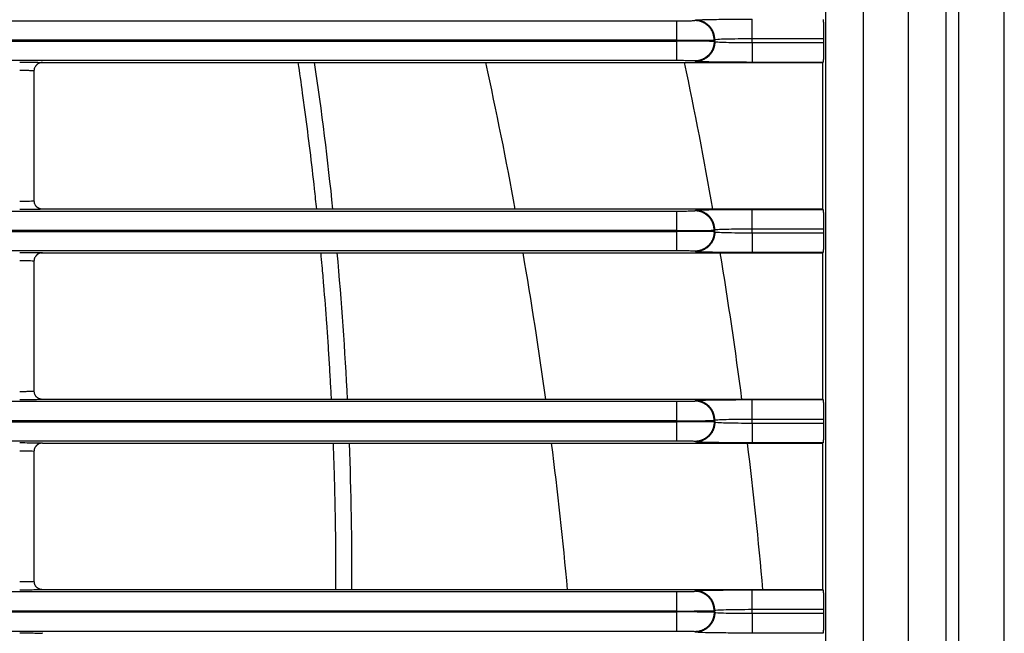
# Model space of a CAD drawing. Units: millimetres. Extents: x 0 to 3750, y 0 to 5000.
# Drawn here: x 1432 to 1493, y 3148 to 3186 of the extents above; entities that cross this region are included whole.
import ezdxf

# ---------------------------------------------------------------- set-up
doc = ezdxf.new("R2010")
doc.units = ezdxf.units.MM
doc.layers.add('Product', color=7, linetype='CONTINUOUS')

msp = doc.modelspace()

# ---------------------------------------------------------------- linework, layer by layer
at = {"layer": 'Product', "linetype": 'Continuous'}
for p, q in [((1492.768, 2639.769), (1492.768, 3601.155)), ((1481.752, 2807.729), (1481.752, 3443.407)), ((1484.051, 3443.407), (1484.051, 2807.729)), ((1486.863, 2807.729), (1486.863, 3443.407)), ((1489.161, 3443.407), (1489.161, 2807.729)), ((1489.957, 2807.729), (1489.957, 3443.407)), ((927.355, 3185.493), (1472.563, 3185.493)), ((1472.563, 3184.293), (1472.563, 3185.493)), ((1473.662, 3185.512), (1473.702, 3185.538)), ((1477.201, 3184.398), (1477.201, 3185.598)), ((1472.563, 3184.293), (927.355, 3184.293)), ((927.355, 3184.236), (1472.563, 3184.236)), ((1472.563, 3184.236), (1472.563, 3184.293)), ((1472.563, 3183.036), (1472.563, 3184.236)), ((1474.862, 3184.312), (1474.902, 3184.338)), ((1474.862, 3184.312), (1474.862, 3184.217)), ((1474.902, 3184.19), (1474.862, 3184.217)), ((1474.902, 3184.19), (1474.902, 3184.338)), ((1477.201, 3184.131), (1477.201, 3184.398)), ((1477.201, 3184.398), (1481.62, 3184.398)), ((1477.201, 3184.131), (1477.201, 3182.931)), ((1481.62, 3184.131), (1477.201, 3184.131)), ((1481.62, 3184.398), (1481.62, 3184.131)), ((1472.563, 3183.036), (927.355, 3183.036)), ((1433.408, 3182.918), (1481.553, 3182.918)), ((1473.702, 3182.991), (1473.662, 3183.017)), ((1481.579, 3182.931), (1477.201, 3182.931)), ((1481.579, 3182.931), (1481.553, 3182.918)), ((1481.553, 3182.918), (1481.553, 3173.871)), ((1432.908, 3174.371), (1432.908, 3182.419)), ((927.355, 3173.754), (1472.563, 3173.754)), ((1481.553, 3173.871), (1433.408, 3173.871)), ((1472.563, 3172.554), (1472.563, 3173.754)), ((1473.662, 3173.772), (1473.702, 3173.799)), ((1477.201, 3172.659), (1477.201, 3173.858)), ((1477.201, 3173.858), (1481.579, 3173.858)), ((1481.553, 3173.871), (1481.579, 3173.858)), ((1472.563, 3172.554), (927.355, 3172.554)), ((927.355, 3172.496), (1472.563, 3172.496)), ((1472.563, 3172.496), (1472.563, 3172.554)), ((1472.563, 3171.297), (1472.563, 3172.496)), ((1474.862, 3172.573), (1474.902, 3172.599)), ((1474.862, 3172.573), (1474.862, 3172.478)), ((1474.902, 3172.451), (1474.862, 3172.478)), ((1474.902, 3172.451), (1474.902, 3172.599)), ((1477.201, 3172.392), (1477.201, 3172.659)), ((1477.201, 3172.659), (1481.62, 3172.659)), ((1477.201, 3172.392), (1477.201, 3171.192)), ((1481.62, 3172.392), (1477.201, 3172.392)), ((1481.62, 3172.659), (1481.62, 3172.392)), ((1472.563, 3171.297), (927.355, 3171.297)), ((1433.408, 3171.179), (1481.553, 3171.179)), ((1473.702, 3171.251), (1473.662, 3171.278)), ((1481.579, 3171.192), (1477.201, 3171.192)), ((1481.579, 3171.192), (1481.553, 3171.179)), ((1481.553, 3171.179), (1481.553, 3162.132)), ((1432.908, 3162.632), (1432.908, 3170.679)), ((927.355, 3162.014), (1472.563, 3162.014)), ((1481.553, 3162.132), (1433.408, 3162.132)), ((1472.563, 3160.815), (1472.563, 3162.014)), ((1473.662, 3162.033), (1473.702, 3162.06)), ((1477.201, 3160.919), (1477.201, 3162.119)), ((1477.201, 3162.119), (1481.579, 3162.119)), ((1481.553, 3162.132), (1481.579, 3162.119)), ((1472.563, 3160.815), (927.355, 3160.815)), ((927.355, 3160.757), (1472.563, 3160.757)), ((1472.563, 3160.757), (1472.563, 3160.815)), ((1472.563, 3159.557), (1472.563, 3160.757)), ((1474.862, 3160.833), (1474.902, 3160.86)), ((1474.862, 3160.833), (1474.862, 3160.738)), ((1474.902, 3160.712), (1474.902, 3160.86)), ((1477.201, 3160.652), (1477.201, 3160.919)), ((1477.201, 3160.919), (1481.62, 3160.919)), ((1481.62, 3160.919), (1481.62, 3160.652)), ((1474.902, 3160.712), (1474.862, 3160.738)), ((1477.201, 3160.652), (1477.201, 3159.453)), ((1481.62, 3160.652), (1477.201, 3160.652)), ((1472.563, 3159.557), (927.355, 3159.557)), ((1473.702, 3159.512), (1473.662, 3159.539)), ((1432.908, 3150.893), (1432.908, 3158.94)), ((1433.408, 3159.44), (1481.553, 3159.44)), ((1481.579, 3159.453), (1477.201, 3159.453)), ((1481.579, 3159.453), (1481.553, 3159.44)), ((1481.553, 3159.44), (1481.553, 3150.393)), ((927.355, 3150.275), (1472.563, 3150.275)), ((1481.553, 3150.393), (1433.408, 3150.393)), ((1472.563, 3149.075), (1472.563, 3150.275)), ((1473.662, 3150.294), (1473.702, 3150.32)), ((1477.201, 3149.18), (1477.201, 3150.38)), ((1477.201, 3150.38), (1481.579, 3150.38)), ((1481.553, 3150.393), (1481.579, 3150.38)), ((1472.563, 3149.075), (927.355, 3149.075)), ((927.355, 3149.018), (1472.563, 3149.018)), ((1472.563, 3149.018), (1472.563, 3149.075)), ((1472.563, 3147.818), (1472.563, 3149.018)), ((1474.862, 3149.094), (1474.902, 3149.121)), ((1474.862, 3149.094), (1474.862, 3148.999)), ((1474.902, 3148.973), (1474.862, 3148.999)), ((1474.902, 3148.973), (1474.902, 3149.121)), ((1477.201, 3148.913), (1477.201, 3149.18)), ((1477.201, 3149.18), (1481.62, 3149.18)), ((1477.201, 3148.913), (1477.201, 3147.713)), ((1481.62, 3148.913), (1477.201, 3148.913)), ((1481.62, 3149.18), (1481.62, 3148.913)), ((1472.563, 3147.818), (927.355, 3147.818)), ((1473.702, 3147.773), (1473.662, 3147.799)), ((1481.579, 3147.713), (1477.201, 3147.713)), ((1481.579, 3147.713), (1481.553, 3147.7))]:
    msp.add_line(p, q, dxfattribs=at)
for points in [[(1474.862, 3184.312), (1474.861, 3184.369, 0.012796), (1474.856, 3184.427, 0.012149), (1474.849, 3184.486, 0.011967), (1474.839, 3184.545, 0.012472), (1474.826, 3184.605, 0.01271), (1474.809, 3184.664, 0.012866), (1474.789, 3184.724, 0.012967), (1474.766, 3184.783, 0.013173), (1474.739, 3184.841, 0.013283), (1474.709, 3184.898, 0.013427), (1474.675, 3184.954, 0.013499), (1474.638, 3185.009, 0.013597), (1474.599, 3185.061, 0.013651), (1474.556, 3185.112, 0.013721), (1474.51, 3185.16, 0.013712), (1474.462, 3185.206, 0.013648), (1474.412, 3185.248, 0.013722), (1474.359, 3185.288, 0.013888), (1474.305, 3185.325, 0.013535), (1474.249, 3185.358, 0.012719), (1474.192, 3185.388, 0.013679), (1474.133, 3185.415, 0.015718), (1474.072, 3185.439, 0.012371), (1474.015, 3185.459, 0.005389), (1473.962, 3185.475, 0.016181), (1473.896, 3185.489, 0.027062), (1473.794, 3185.501, 0.013867), (1473.662, 3185.512, 0.007624)], [(1474.902, 3184.338), (1474.9, 3184.395, 0.012796), (1474.896, 3184.453, 0.012149), (1474.889, 3184.512, 0.011967), (1474.879, 3184.571, 0.012473), (1474.865, 3184.631, 0.012711), (1474.849, 3184.691, 0.012866), (1474.829, 3184.75, 0.012967), (1474.805, 3184.809, 0.013174), (1474.778, 3184.868, 0.013284), (1474.748, 3184.925, 0.013428), (1474.715, 3184.981, 0.0135), (1474.678, 3185.035, 0.013598), (1474.638, 3185.088, 0.013652), (1474.596, 3185.138, 0.013722), (1474.55, 3185.187, 0.013713), (1474.502, 3185.232, 0.013649), (1474.452, 3185.275, 0.013723), (1474.399, 3185.315, 0.013889), (1474.345, 3185.351, 0.013536), (1474.289, 3185.385, 0.012719), (1474.232, 3185.415, 0.01368), (1474.173, 3185.442, 0.015719), (1474.112, 3185.465, 0.012371), (1474.055, 3185.485, 0.00539), (1474.002, 3185.501, 0.016181), (1473.935, 3185.515, 0.027062), (1473.834, 3185.528, 0.013867), (1473.702, 3185.538, 0.007624)], [(1481.588, 3185.564, -0.008572), (1481.59, 3185.549, -0.00603), (1481.592, 3185.531, -0.004407), (1481.594, 3185.511, -0.003443), (1481.596, 3185.487, -0.002722), (1481.598, 3185.46, -0.002247), (1481.6, 3185.43, -0.001865), (1481.602, 3185.396, -0.001599), (1481.604, 3185.36, -0.001376), (1481.605, 3185.32, -0.001216), (1481.607, 3185.277, -0.001071), (1481.609, 3185.231, -0.000961), (1481.61, 3185.183, -0.000875), (1481.612, 3185.131, -0.000816), (1481.613, 3185.077, -0.000731), (1481.614, 3185.021, -0.000642), (1481.615, 3184.964, -0.000656), (1481.616, 3184.903, -0.000722), (1481.617, 3184.84, -0.000529), (1481.618, 3184.78, -0.000207), (1481.619, 3184.724, -0.000681), (1481.619, 3184.653, -0.001091), (1481.62, 3184.542, -0.000531), (1481.62, 3184.398, -0.000283)], [(1474.862, 3184.217), (1474.861, 3184.16, -0.012796), (1474.856, 3184.102, -0.012149), (1474.849, 3184.043, -0.011967), (1474.839, 3183.984, -0.012472), (1474.826, 3183.924, -0.012711), (1474.809, 3183.865, -0.012866), (1474.789, 3183.805, -0.012967), (1474.766, 3183.746, -0.013173), (1474.739, 3183.688, -0.013283), (1474.709, 3183.63, -0.013427), (1474.675, 3183.574, -0.013499), (1474.638, 3183.52, -0.013597), (1474.599, 3183.467, -0.013651), (1474.556, 3183.417, -0.013721), (1474.51, 3183.369, -0.013711), (1474.462, 3183.323, -0.013648), (1474.412, 3183.281, -0.013722), (1474.359, 3183.241, -0.013888), (1474.305, 3183.204, -0.013535), (1474.249, 3183.171, -0.012718), (1474.192, 3183.141, -0.013679), (1474.133, 3183.114, -0.015718), (1474.072, 3183.09, -0.012371), (1474.015, 3183.07, -0.005389), (1473.962, 3183.054, -0.01618), (1473.896, 3183.04, -0.027062), (1473.794, 3183.028, -0.013866), (1473.662, 3183.017, -0.007624)], [(1474.902, 3184.191), (1474.9, 3184.133, -0.012796), (1474.896, 3184.075, -0.012149), (1474.889, 3184.017, -0.011967), (1474.879, 3183.957, -0.012473), (1474.865, 3183.898, -0.012711), (1474.849, 3183.838, -0.012866), (1474.829, 3183.779, -0.012967), (1474.805, 3183.72, -0.013174), (1474.778, 3183.661, -0.013284), (1474.748, 3183.604, -0.013428), (1474.715, 3183.548, -0.0135), (1474.678, 3183.493, -0.013598), (1474.638, 3183.441, -0.013652), (1474.596, 3183.39, -0.013722), (1474.55, 3183.342, -0.013713), (1474.502, 3183.297, -0.013649), (1474.452, 3183.254, -0.013723), (1474.399, 3183.214, -0.013889), (1474.345, 3183.178, -0.013536), (1474.289, 3183.144, -0.012719), (1474.232, 3183.114, -0.013679), (1474.173, 3183.087, -0.015719), (1474.112, 3183.064, -0.012371), (1474.055, 3183.044, -0.00539), (1474.002, 3183.027, -0.016181), (1473.935, 3183.014, -0.027062), (1473.834, 3183.001, -0.013866), (1473.702, 3182.991, -0.007624)], [(1481.62, 3184.131), (1481.62, 3184.068, -0.000478), (1481.62, 3184.004, -0.000468), (1481.62, 3183.94, -0.000468), (1481.619, 3183.876, -0.000488), (1481.619, 3183.812, -0.000506), (1481.618, 3183.749, -0.000523), (1481.617, 3183.687, -0.000545), (1481.616, 3183.625, -0.000572), (1481.615, 3183.566, -0.000604), (1481.614, 3183.508, -0.00064), (1481.613, 3183.451, -0.000685), (1481.612, 3183.398, -0.000736), (1481.61, 3183.346, -0.000801), (1481.609, 3183.298, -0.000874), (1481.607, 3183.252, -0.000967), (1481.605, 3183.209, -0.001067), (1481.604, 3183.169, -0.001215), (1481.602, 3183.132, -0.001398), (1481.6, 3183.099, -0.001597), (1481.598, 3183.069, -0.001761), (1481.596, 3183.042, -0.002261), (1481.594, 3183.018, -0.003221), (1481.592, 3182.997, -0.003383), (1481.59, 3182.98, -0.001874), (1481.589, 3182.965, -0.006304), (1481.587, 3182.953, -0.020483), (1481.583, 3182.942, -0.025764), (1481.579, 3182.931, -0.026791)], [(1433.408, 3182.918), (1433.392, 3182.918, 0.008329), (1433.376, 3182.917, 0.008021), (1433.36, 3182.916, 0.007943), (1433.343, 3182.914, 0.008175), (1433.327, 3182.912, 0.008287), (1433.31, 3182.909, 0.008367), (1433.294, 3182.905, 0.008422), (1433.277, 3182.901, 0.008532), (1433.261, 3182.896, 0.008596), (1433.244, 3182.891, 0.008687), (1433.227, 3182.885, 0.008739), (1433.211, 3182.878, 0.008816), (1433.195, 3182.871, 0.008869), (1433.179, 3182.863, 0.008954), (1433.163, 3182.854, 0.008971), (1433.147, 3182.845, 0.008973), (1433.132, 3182.835, 0.009079), (1433.117, 3182.825, 0.009299), (1433.102, 3182.814, 0.009066), (1433.088, 3182.802, 0.008511), (1433.074, 3182.79, 0.009371), (1433.06, 3182.778, 0.011131), (1433.047, 3182.764, 0.008524), (1433.035, 3182.751, 0.003108), (1433.024, 3182.739, 0.011868), (1433.011, 3182.723, 0.020364), (1432.993, 3182.696, 0.010057), (1432.971, 3182.662, 0.005348)], [(1432.908, 3174.371), (1432.908, 3174.371, -0.000064), (1432.908, 3174.371, -0.000064), (1432.908, 3174.371, -0.000064), (1432.908, 3174.371, -0.000064), (1432.908, 3174.371, -0.000064), (1432.908, 3174.371, -0.000064), (1432.908, 3174.371, -0.000064), (1432.908, 3174.371, -0.000064), (1432.908, 3174.371, -0.000064), (1432.908, 3174.371, -0.000064), (1432.908, 3174.371, -0.000064), (1432.908, 3174.371, -0.000064), (1432.908, 3174.371, -0.000064), (1432.908, 3174.371, -0.000064), (1432.908, 3174.371, -0.000064), (1432.908, 3174.371, -0.000064), (1432.908, 3174.371, -0.000064), (1432.908, 3174.371, -0.000064), (1432.908, 3174.371, -0.000064), (1432.908, 3174.371, -0.000064), (1432.908, 3174.371, -0.000064), (1432.908, 3174.371, -0.000064), (1432.908, 3174.371, -0.000064), (1432.908, 3174.371, -0.000064), (1432.908, 3174.371, -0.000064), (1432.908, 3174.371, -0.000064), (1432.908, 3174.371, -0.000065), (1432.908, 3174.371, -0.000066), (1432.908, 3174.371, -0.000064), (1432.908, 3174.371, -0.00006), (1432.908, 3174.371, -0.000066), (1432.908, 3174.371, -0.000078), (1432.908, 3174.371, -0.00006), (1432.908, 3174.371, -0.00002), (1432.908, 3174.371, -0.000084), (1432.908, 3174.371, -0.000144), (1432.908, 3174.371, -0.000071), (1432.908, 3174.371, -0.000037)], [(1433.408, 3173.871), (1433.392, 3173.871, -0.008357), (1433.376, 3173.872, -0.008047), (1433.359, 3173.874, -0.007968), (1433.343, 3173.875, -0.0082), (1433.327, 3173.878, -0.008312), (1433.31, 3173.881, -0.008391), (1433.293, 3173.885, -0.008447), (1433.277, 3173.889, -0.008556), (1433.26, 3173.894, -0.008619), (1433.243, 3173.899, -0.00871), (1433.227, 3173.905, -0.008761), (1433.21, 3173.912, -0.008837), (1433.194, 3173.919, -0.00889), (1433.178, 3173.927, -0.008973), (1433.162, 3173.936, -0.00899), (1433.146, 3173.945, -0.008991), (1433.131, 3173.955, -0.009096), (1433.116, 3173.965, -0.009316), (1433.101, 3173.976, -0.009081), (1433.087, 3173.988, -0.008524), (1433.073, 3174, -0.009385), (1433.059, 3174.013, -0.011145), (1433.046, 3174.026, -0.008535), (1433.034, 3174.039, -0.003114), (1433.023, 3174.052, -0.011879), (1433.01, 3174.068, -0.020381), (1432.993, 3174.094, -0.010066), (1432.97, 3174.129, -0.005353)], [(1474.862, 3172.572), (1474.861, 3172.63, 0.012795), (1474.856, 3172.688, 0.012148), (1474.849, 3172.746, 0.011966), (1474.839, 3172.806, 0.012472), (1474.826, 3172.865, 0.01271), (1474.809, 3172.925, 0.012865), (1474.789, 3172.984, 0.012966), (1474.766, 3173.043, 0.013173), (1474.739, 3173.102, 0.013283), (1474.709, 3173.159, 0.013427), (1474.675, 3173.215, 0.013499), (1474.638, 3173.27, 0.013597), (1474.599, 3173.322, 0.013651), (1474.556, 3173.373, 0.013722), (1474.51, 3173.421, 0.013712), (1474.462, 3173.466, 0.013649), (1474.412, 3173.509, 0.013723), (1474.359, 3173.549, 0.013889), (1474.305, 3173.585, 0.013536), (1474.249, 3173.619, 0.01272), (1474.192, 3173.649, 0.01368), (1474.133, 3173.676, 0.015719), (1474.072, 3173.699, 0.012372), (1474.015, 3173.719, 0.00539), (1473.962, 3173.736, 0.016182), (1473.896, 3173.749, 0.027064), (1473.794, 3173.762, 0.013868), (1473.662, 3173.772, 0.007624)], [(1474.902, 3172.599), (1474.9, 3172.656, 0.012798), (1474.896, 3172.714, 0.012151), (1474.889, 3172.773, 0.011969), (1474.879, 3172.832, 0.012475), (1474.865, 3172.892, 0.012713), (1474.849, 3172.952, 0.012868), (1474.829, 3173.011, 0.01297), (1474.805, 3173.07, 0.013176), (1474.778, 3173.128, 0.013286), (1474.748, 3173.186, 0.01343), (1474.715, 3173.242, 0.013502), (1474.678, 3173.296, 0.013599), (1474.638, 3173.349, 0.013653), (1474.596, 3173.399, 0.013723), (1474.55, 3173.447, 0.013714), (1474.502, 3173.493, 0.01365), (1474.452, 3173.536, 0.013724), (1474.399, 3173.575, 0.013889), (1474.345, 3173.612, 0.013536), (1474.289, 3173.645, 0.012719), (1474.232, 3173.676, 0.013679), (1474.173, 3173.702, 0.015718), (1474.112, 3173.726, 0.01237), (1474.055, 3173.746, 0.005389), (1474.002, 3173.762, 0.016179), (1473.935, 3173.776, 0.027059), (1473.834, 3173.788, 0.013865), (1473.702, 3173.799, 0.007623)], [(1481.579, 3173.858), (1481.581, 3173.857, -0.158586), (1481.583, 3173.852, -0.048338), (1481.585, 3173.846, -0.0221), (1481.587, 3173.836, -0.013377), (1481.588, 3173.825, -0.008575), (1481.59, 3173.81, -0.006032), (1481.592, 3173.792, -0.004408), (1481.594, 3173.771, -0.003444), (1481.596, 3173.748, -0.002722), (1481.598, 3173.721, -0.002247), (1481.6, 3173.69, -0.001865), (1481.602, 3173.657, -0.001599), (1481.604, 3173.62, -0.001376), (1481.605, 3173.581, -0.001216), (1481.607, 3173.538, -0.001072), (1481.609, 3173.492, -0.000961), (1481.61, 3173.443, -0.000875), (1481.612, 3173.392, -0.000816), (1481.613, 3173.338, -0.000731), (1481.614, 3173.282, -0.000642), (1481.615, 3173.224, -0.000656), (1481.616, 3173.164, -0.000722), (1481.617, 3173.101, -0.000529), (1481.618, 3173.04, -0.000207), (1481.619, 3172.985, -0.000681), (1481.619, 3172.913, -0.001091), (1481.62, 3172.803, -0.000531), (1481.62, 3172.659, -0.000283)], [(1474.862, 3172.478), (1474.861, 3172.421, -0.012797), (1474.856, 3172.363, -0.01215), (1474.849, 3172.304, -0.011967), (1474.839, 3172.245, -0.012473), (1474.826, 3172.185, -0.012711), (1474.809, 3172.125, -0.012866), (1474.789, 3172.066, -0.012967), (1474.766, 3172.007, -0.013173), (1474.739, 3171.948, -0.013283), (1474.709, 3171.891, -0.013427), (1474.675, 3171.835, -0.013499), (1474.638, 3171.781, -0.013596), (1474.599, 3171.728, -0.01365), (1474.556, 3171.678, -0.01372), (1474.51, 3171.629, -0.013711), (1474.462, 3171.584, -0.013647), (1474.412, 3171.541, -0.013721), (1474.359, 3171.501, -0.013887), (1474.305, 3171.465, -0.013534), (1474.249, 3171.431, -0.012718), (1474.192, 3171.401, -0.013678), (1474.133, 3171.374, -0.015717), (1474.072, 3171.351, -0.01237), (1474.015, 3171.331, -0.005389), (1473.962, 3171.315, -0.016179), (1473.896, 3171.301, -0.02706), (1473.794, 3171.288, -0.013866), (1473.662, 3171.278, -0.007623)], [(1474.902, 3172.451), (1474.9, 3172.394, -0.012797), (1474.896, 3172.336, -0.01215), (1474.889, 3172.277, -0.011968), (1474.879, 3172.218, -0.012473), (1474.865, 3172.158, -0.012712), (1474.849, 3172.099, -0.012867), (1474.829, 3172.039, -0.012968), (1474.805, 3171.98, -0.013174), (1474.778, 3171.922, -0.013284), (1474.748, 3171.865, -0.013428), (1474.715, 3171.809, -0.0135), (1474.678, 3171.754, -0.013597), (1474.638, 3171.702, -0.013652), (1474.596, 3171.651, -0.013721), (1474.55, 3171.603, -0.013712), (1474.502, 3171.557, -0.013649), (1474.452, 3171.515, -0.013722), (1474.399, 3171.475, -0.013888), (1474.345, 3171.438, -0.013535), (1474.289, 3171.405, -0.012718), (1474.232, 3171.375, -0.013678), (1474.173, 3171.348, -0.015718), (1474.112, 3171.324, -0.01237), (1474.055, 3171.304, -0.005389), (1474.002, 3171.288, -0.01618), (1473.935, 3171.274, -0.02706), (1473.834, 3171.262, -0.013866), (1473.702, 3171.251, -0.007623)], [(1481.62, 3172.392), (1481.62, 3172.328, -0.000478), (1481.62, 3172.265, -0.000468), (1481.62, 3172.201, -0.000468), (1481.619, 3172.137, -0.000488), (1481.619, 3172.073, -0.000506), (1481.618, 3172.01, -0.000523), (1481.617, 3171.947, -0.000545), (1481.616, 3171.886, -0.000572), (1481.615, 3171.826, -0.000604), (1481.614, 3171.768, -0.000641), (1481.613, 3171.712, -0.000686), (1481.612, 3171.658, -0.000736), (1481.61, 3171.607, -0.000801), (1481.609, 3171.558, -0.000874), (1481.607, 3171.512, -0.000967), (1481.605, 3171.47, -0.001068), (1481.604, 3171.43, -0.001215), (1481.602, 3171.393, -0.001399), (1481.6, 3171.36, -0.001597), (1481.598, 3171.33, -0.001762), (1481.596, 3171.303, -0.002262), (1481.594, 3171.279, -0.003224), (1481.592, 3171.258, -0.003386), (1481.59, 3171.241, -0.001876), (1481.589, 3171.226, -0.006311), (1481.587, 3171.214, -0.020516), (1481.583, 3171.202, -0.025827), (1481.579, 3171.192, -0.026877)], [(1433.408, 3171.179), (1433.392, 3171.179, 0.008332), (1433.376, 3171.178, 0.008024), (1433.36, 3171.177, 0.007946), (1433.343, 3171.175, 0.008178), (1433.327, 3171.172, 0.00829), (1433.31, 3171.169, 0.00837), (1433.294, 3171.166, 0.008426), (1433.277, 3171.162, 0.008535), (1433.261, 3171.157, 0.008599), (1433.244, 3171.151, 0.008691), (1433.227, 3171.145, 0.008742), (1433.211, 3171.139, 0.00882), (1433.195, 3171.131, 0.008873), (1433.179, 3171.123, 0.008957), (1433.163, 3171.115, 0.008974), (1433.147, 3171.106, 0.008976), (1433.132, 3171.096, 0.009082), (1433.117, 3171.085, 0.009303), (1433.102, 3171.074, 0.009069), (1433.088, 3171.063, 0.008513), (1433.074, 3171.051, 0.009374), (1433.06, 3171.038, 0.011134), (1433.047, 3171.025, 0.008525), (1433.035, 3171.012, 0.003108), (1433.024, 3171, 0.01187), (1433.011, 3170.983, 0.020367), (1432.993, 3170.957, 0.010058), (1432.971, 3170.922, 0.005348)], [(1433.408, 3162.132), (1433.392, 3162.132, -0.008358), (1433.376, 3162.133, -0.008048), (1433.359, 3162.134, -0.007969), (1433.343, 3162.136, -0.008202), (1433.327, 3162.139, -0.008314), (1433.31, 3162.142, -0.008394), (1433.293, 3162.145, -0.00845), (1433.277, 3162.15, -0.008559), (1433.26, 3162.154, -0.008623), (1433.243, 3162.16, -0.008714), (1433.227, 3162.166, -0.008766), (1433.21, 3162.173, -0.008842), (1433.194, 3162.18, -0.008895), (1433.178, 3162.188, -0.008979), (1433.162, 3162.197, -0.008995), (1433.146, 3162.206, -0.008997), (1433.131, 3162.216, -0.009102), (1433.116, 3162.226, -0.009322), (1433.101, 3162.237, -0.009087), (1433.087, 3162.249, -0.00853), (1433.073, 3162.261, -0.009391), (1433.059, 3162.273, -0.011153), (1433.046, 3162.287, -0.00854), (1433.034, 3162.3, -0.003116), (1433.023, 3162.312, -0.011887), (1433.01, 3162.329, -0.020393), (1432.993, 3162.355, -0.010072), (1432.97, 3162.39, -0.005356)], [(1474.862, 3160.833), (1474.861, 3160.891, 0.012797), (1474.856, 3160.948, 0.01215), (1474.849, 3161.007, 0.011968), (1474.839, 3161.066, 0.012473), (1474.826, 3161.126, 0.012711), (1474.809, 3161.186, 0.012866), (1474.789, 3161.245, 0.012967), (1474.766, 3161.304, 0.013173), (1474.739, 3161.363, 0.013282), (1474.709, 3161.42, 0.013427), (1474.675, 3161.476, 0.013498), (1474.638, 3161.53, 0.013596), (1474.599, 3161.583, 0.01365), (1474.556, 3161.633, 0.01372), (1474.51, 3161.682, 0.01371), (1474.462, 3161.727, 0.013647), (1474.412, 3161.77, 0.013721), (1474.359, 3161.81, 0.013886), (1474.305, 3161.846, 0.013533), (1474.249, 3161.88, 0.012717), (1474.192, 3161.91, 0.013677), (1474.133, 3161.937, 0.015716), (1474.072, 3161.96, 0.012369), (1474.015, 3161.98, 0.005389), (1473.962, 3161.996, 0.016178), (1473.896, 3162.01, 0.027058), (1473.794, 3162.023, 0.013865), (1473.662, 3162.033, 0.007623)], [(1474.902, 3160.86), (1474.9, 3160.917, 0.012797), (1474.896, 3160.975, 0.01215), (1474.889, 3161.034, 0.011968), (1474.879, 3161.093, 0.012474), (1474.865, 3161.153, 0.012712), (1474.849, 3161.212, 0.012867), (1474.829, 3161.272, 0.012968), (1474.805, 3161.331, 0.013174), (1474.778, 3161.389, 0.013284), (1474.748, 3161.446, 0.013428), (1474.715, 3161.502, 0.0135), (1474.678, 3161.557, 0.013597), (1474.638, 3161.609, 0.013651), (1474.596, 3161.66, 0.013721), (1474.55, 3161.708, 0.013711), (1474.502, 3161.754, 0.013648), (1474.452, 3161.796, 0.013722), (1474.399, 3161.836, 0.013887), (1474.345, 3161.873, 0.013534), (1474.289, 3161.906, 0.012718), (1474.232, 3161.936, 0.013678), (1474.173, 3161.963, 0.015717), (1474.112, 3161.987, 0.012369), (1474.055, 3162.007, 0.005389), (1474.002, 3162.023, 0.016179), (1473.935, 3162.037, 0.027058), (1473.834, 3162.049, 0.013865), (1473.702, 3162.06, 0.007623)], [(1481.579, 3162.119), (1481.581, 3162.117, -0.158828), (1481.583, 3162.113, -0.04839), (1481.585, 3162.106, -0.022117), (1481.587, 3162.097, -0.013384), (1481.588, 3162.085, -0.008579), (1481.59, 3162.07, -0.006034), (1481.592, 3162.053, -0.004409), (1481.594, 3162.032, -0.003445), (1481.596, 3162.008, -0.002723), (1481.598, 3161.981, -0.002247), (1481.6, 3161.951, -0.001865), (1481.602, 3161.918, -0.0016), (1481.604, 3161.881, -0.001376), (1481.605, 3161.841, -0.001216), (1481.607, 3161.798, -0.001072), (1481.609, 3161.753, -0.000961), (1481.61, 3161.704, -0.000875), (1481.612, 3161.653, -0.000816), (1481.613, 3161.599, -0.000731), (1481.614, 3161.543, -0.000642), (1481.615, 3161.485, -0.000656), (1481.616, 3161.425, -0.000722), (1481.617, 3161.361, -0.000529), (1481.618, 3161.301, -0.000207), (1481.619, 3161.246, -0.000681), (1481.619, 3161.174, -0.001091), (1481.62, 3161.064, -0.000531), (1481.62, 3160.919, -0.000283)], [(1474.862, 3160.738), (1474.861, 3160.681, -0.012797), (1474.856, 3160.623, -0.01215), (1474.849, 3160.564, -0.011968), (1474.839, 3160.505, -0.012473), (1474.826, 3160.446, -0.012711), (1474.809, 3160.386, -0.012866), (1474.789, 3160.326, -0.012967), (1474.766, 3160.267, -0.013173), (1474.739, 3160.209, -0.013282), (1474.709, 3160.152, -0.013426), (1474.675, 3160.096, -0.013498), (1474.638, 3160.041, -0.013596), (1474.599, 3159.989, -0.01365), (1474.556, 3159.938, -0.01372), (1474.51, 3159.89, -0.01371), (1474.462, 3159.845, -0.013647), (1474.412, 3159.802, -0.01372), (1474.359, 3159.762, -0.013886), (1474.305, 3159.725, -0.013533), (1474.249, 3159.692, -0.012717), (1474.192, 3159.662, -0.013677), (1474.133, 3159.635, -0.015716), (1474.072, 3159.612, -0.012369), (1474.015, 3159.592, -0.005389), (1473.962, 3159.575, -0.016178), (1473.896, 3159.561, -0.027058), (1473.794, 3159.549, -0.013865), (1473.662, 3159.538, -0.007623)], [(1474.902, 3160.712), (1474.9, 3160.655, -0.012798), (1474.896, 3160.597, -0.012151), (1474.889, 3160.538, -0.011968), (1474.879, 3160.479, -0.012474), (1474.865, 3160.419, -0.012712), (1474.849, 3160.359, -0.012867), (1474.829, 3160.3, -0.012968), (1474.805, 3160.241, -0.013174), (1474.778, 3160.183, -0.013284), (1474.748, 3160.125, -0.013428), (1474.715, 3160.069, -0.013499), (1474.678, 3160.015, -0.013597), (1474.638, 3159.962, -0.013651), (1474.596, 3159.912, -0.013721), (1474.55, 3159.864, -0.013711), (1474.502, 3159.818, -0.013648), (1474.452, 3159.775, -0.013722), (1474.399, 3159.736, -0.013887), (1474.345, 3159.699, -0.013534), (1474.289, 3159.665, -0.012717), (1474.232, 3159.635, -0.013677), (1474.173, 3159.608, -0.015716), (1474.112, 3159.585, -0.012369), (1474.055, 3159.565, -0.005389), (1474.002, 3159.549, -0.016179), (1473.935, 3159.535, -0.027058), (1473.834, 3159.523, -0.013865), (1473.702, 3159.512, -0.007623)], [(1481.62, 3160.652), (1481.62, 3160.589, -0.000478), (1481.62, 3160.526, -0.000468), (1481.62, 3160.462, -0.000468), (1481.619, 3160.398, -0.000488), (1481.619, 3160.334, -0.000506), (1481.618, 3160.271, -0.000523), (1481.617, 3160.208, -0.000545), (1481.616, 3160.147, -0.000572), (1481.615, 3160.087, -0.000604), (1481.614, 3160.029, -0.00064), (1481.613, 3159.973, -0.000686), (1481.612, 3159.919, -0.000736), (1481.61, 3159.868, -0.000801), (1481.609, 3159.819, -0.000874), (1481.607, 3159.773, -0.000967), (1481.605, 3159.73, -0.001067), (1481.604, 3159.691, -0.001215), (1481.602, 3159.654, -0.001398), (1481.6, 3159.62, -0.001597), (1481.598, 3159.59, -0.001761), (1481.596, 3159.563, -0.002262), (1481.594, 3159.539, -0.003222), (1481.592, 3159.519, -0.003384), (1481.59, 3159.501, -0.001875), (1481.589, 3159.487, -0.006308), (1481.587, 3159.475, -0.020503), (1481.583, 3159.463, -0.025805), (1481.579, 3159.453, -0.026848)], [(1433.408, 3159.44), (1433.392, 3159.439, 0.008335), (1433.376, 3159.439, 0.008027), (1433.36, 3159.437, 0.007949), (1433.343, 3159.435, 0.008181), (1433.327, 3159.433, 0.008293), (1433.31, 3159.43, 0.008373), (1433.294, 3159.426, 0.008429), (1433.277, 3159.422, 0.008539), (1433.261, 3159.417, 0.008603), (1433.244, 3159.412, 0.008694), (1433.227, 3159.406, 0.008746), (1433.211, 3159.399, 0.008823), (1433.195, 3159.392, 0.008876), (1433.179, 3159.384, 0.008961), (1433.163, 3159.375, 0.008978), (1433.147, 3159.366, 0.00898), (1433.132, 3159.356, 0.009085), (1433.117, 3159.346, 0.009306), (1433.102, 3159.335, 0.009071), (1433.088, 3159.324, 0.008515), (1433.074, 3159.312, 0.009376), (1433.06, 3159.299, 0.011137), (1433.047, 3159.285, 0.008527), (1433.035, 3159.272, 0.003109), (1433.024, 3159.26, 0.011872), (1433.011, 3159.244, 0.020369), (1432.993, 3159.218, 0.010059), (1432.971, 3159.183, 0.005348)], [(1433.408, 3150.393), (1433.392, 3150.393, -0.008355), (1433.376, 3150.394, -0.008045), (1433.359, 3150.395, -0.007966), (1433.343, 3150.397, -0.008199), (1433.327, 3150.399, -0.008311), (1433.31, 3150.402, -0.008391), (1433.293, 3150.406, -0.008446), (1433.277, 3150.41, -0.008556), (1433.26, 3150.415, -0.00862), (1433.243, 3150.42, -0.00871), (1433.227, 3150.427, -0.008762), (1433.21, 3150.433, -0.008839), (1433.194, 3150.441, -0.008892), (1433.178, 3150.449, -0.008975), (1433.162, 3150.457, -0.008992), (1433.146, 3150.466, -0.008994), (1433.131, 3150.476, -0.009099), (1433.116, 3150.487, -0.009319), (1433.101, 3150.498, -0.009084), (1433.087, 3150.509, -0.008528), (1433.073, 3150.521, -0.009389), (1433.059, 3150.534, -0.01115), (1433.046, 3150.548, -0.008538), (1433.034, 3150.561, -0.003115), (1433.023, 3150.573, -0.011885), (1433.01, 3150.589, -0.020391), (1432.993, 3150.615, -0.010071), (1432.97, 3150.65, -0.005356)], [(1474.862, 3149.094), (1474.861, 3149.151, 0.012796), (1474.856, 3149.209, 0.012149), (1474.849, 3149.268, 0.011967), (1474.839, 3149.327, 0.012473), (1474.826, 3149.387, 0.012711), (1474.809, 3149.446, 0.012866), (1474.789, 3149.506, 0.012967), (1474.766, 3149.565, 0.013173), (1474.739, 3149.623, 0.013283), (1474.709, 3149.681, 0.013427), (1474.675, 3149.737, 0.013499), (1474.638, 3149.791, 0.013596), (1474.599, 3149.844, 0.01365), (1474.556, 3149.894, 0.01372), (1474.51, 3149.942, 0.013711), (1474.462, 3149.988, 0.013648), (1474.412, 3150.03, 0.013721), (1474.359, 3150.07, 0.013887), (1474.305, 3150.107, 0.013534), (1474.249, 3150.14, 0.012718), (1474.192, 3150.17, 0.013678), (1474.133, 3150.197, 0.015717), (1474.072, 3150.221, 0.01237), (1474.015, 3150.241, 0.005389), (1473.962, 3150.257, 0.016179), (1473.896, 3150.271, 0.02706), (1473.794, 3150.283, 0.013866), (1473.662, 3150.294, 0.007623)], [(1474.902, 3149.12), (1474.9, 3149.178, 0.012797), (1474.896, 3149.236, 0.01215), (1474.889, 3149.294, 0.011968), (1474.879, 3149.354, 0.012473), (1474.865, 3149.413, 0.012712), (1474.849, 3149.473, 0.012867), (1474.829, 3149.532, 0.012968), (1474.805, 3149.591, 0.013174), (1474.778, 3149.65, 0.013284), (1474.748, 3149.707, 0.013428), (1474.715, 3149.763, 0.0135), (1474.678, 3149.818, 0.013598), (1474.638, 3149.87, 0.013652), (1474.596, 3149.921, 0.013721), (1474.55, 3149.969, 0.013712), (1474.502, 3150.014, 0.013649), (1474.452, 3150.057, 0.013722), (1474.399, 3150.097, 0.013888), (1474.345, 3150.133, 0.013535), (1474.289, 3150.167, 0.012718), (1474.232, 3150.197, 0.013679), (1474.173, 3150.224, 0.015718), (1474.112, 3150.247, 0.01237), (1474.055, 3150.267, 0.005389), (1474.002, 3150.284, 0.01618), (1473.935, 3150.297, 0.02706), (1473.834, 3150.31, 0.013866), (1473.702, 3150.32, 0.007623)], [(1481.579, 3150.38), (1481.581, 3150.378, -0.159055), (1481.583, 3150.374, -0.048445), (1481.585, 3150.367, -0.022136), (1481.587, 3150.358, -0.013394), (1481.588, 3150.346, -0.008584), (1481.59, 3150.331, -0.006037), (1481.592, 3150.313, -0.004411), (1481.594, 3150.293, -0.003446), (1481.596, 3150.269, -0.002724), (1481.598, 3150.242, -0.002248), (1481.6, 3150.212, -0.001866), (1481.602, 3150.178, -0.0016), (1481.604, 3150.142, -0.001377), (1481.605, 3150.102, -0.001216), (1481.607, 3150.059, -0.001072), (1481.609, 3150.013, -0.000962), (1481.61, 3149.965, -0.000875), (1481.612, 3149.913, -0.000817), (1481.613, 3149.859, -0.000731), (1481.614, 3149.803, -0.000642), (1481.615, 3149.746, -0.000656), (1481.616, 3149.686, -0.000722), (1481.617, 3149.622, -0.00053), (1481.618, 3149.562, -0.000207), (1481.619, 3149.507, -0.000681), (1481.619, 3149.435, -0.001091), (1481.62, 3149.325, -0.000531), (1481.62, 3149.18, -0.000283)], [(1474.862, 3148.999), (1474.861, 3148.942, -0.012795), (1474.856, 3148.884, -0.012148), (1474.849, 3148.825, -0.011966), (1474.839, 3148.766, -0.012472), (1474.826, 3148.706, -0.01271), (1474.809, 3148.647, -0.012865), (1474.789, 3148.587, -0.012966), (1474.766, 3148.528, -0.013173), (1474.739, 3148.47, -0.013283), (1474.709, 3148.413, -0.013427), (1474.675, 3148.357, -0.013499), (1474.638, 3148.302, -0.013597), (1474.599, 3148.25, -0.013651), (1474.556, 3148.199, -0.013721), (1474.51, 3148.151, -0.013712), (1474.462, 3148.105, -0.013649), (1474.412, 3148.063, -0.013723), (1474.359, 3148.023, -0.013889), (1474.305, 3147.986, -0.013536), (1474.249, 3147.953, -0.012719), (1474.192, 3147.923, -0.01368), (1474.133, 3147.896, -0.015719), (1474.072, 3147.872, -0.012372), (1474.015, 3147.852, -0.00539), (1473.962, 3147.836, -0.016182), (1473.896, 3147.822, -0.027064), (1473.794, 3147.81, -0.013867), (1473.662, 3147.799, -0.007624)], [(1474.902, 3148.972), (1474.9, 3148.915, -0.012798), (1474.896, 3148.857, -0.012151), (1474.889, 3148.799, -0.011969), (1474.879, 3148.739, -0.012475), (1474.865, 3148.68, -0.012713), (1474.849, 3148.62, -0.012868), (1474.829, 3148.561, -0.01297), (1474.805, 3148.501, -0.013176), (1474.778, 3148.443, -0.013286), (1474.748, 3148.386, -0.01343), (1474.715, 3148.33, -0.013502), (1474.678, 3148.275, -0.013599), (1474.638, 3148.223, -0.013653), (1474.596, 3148.172, -0.013723), (1474.55, 3148.124, -0.013713), (1474.502, 3148.079, -0.01365), (1474.452, 3148.036, -0.013724), (1474.399, 3147.996, -0.013889), (1474.345, 3147.96, -0.013535), (1474.289, 3147.926, -0.012719), (1474.232, 3147.896, -0.013679), (1474.173, 3147.869, -0.015718), (1474.112, 3147.846, -0.01237), (1474.055, 3147.826, -0.005389), (1474.002, 3147.81, -0.016179), (1473.935, 3147.796, -0.027059), (1473.834, 3147.784, -0.013865), (1473.702, 3147.773, -0.007623)], [(1481.62, 3148.913), (1481.62, 3148.85, -0.000478), (1481.62, 3148.786, -0.000468), (1481.62, 3148.722, -0.000468), (1481.619, 3148.658, -0.000488), (1481.619, 3148.594, -0.000506), (1481.618, 3148.531, -0.000523), (1481.617, 3148.469, -0.000545), (1481.616, 3148.408, -0.000572), (1481.615, 3148.348, -0.000604), (1481.614, 3148.29, -0.00064), (1481.613, 3148.234, -0.000685), (1481.612, 3148.18, -0.000736), (1481.61, 3148.128, -0.000801), (1481.609, 3148.08, -0.000874), (1481.607, 3148.034, -0.000967), (1481.605, 3147.991, -0.001067), (1481.604, 3147.951, -0.001215), (1481.602, 3147.915, -0.001398), (1481.6, 3147.881, -0.001597), (1481.598, 3147.851, -0.001761), (1481.596, 3147.824, -0.002261), (1481.594, 3147.8, -0.003222), (1481.592, 3147.779, -0.003384), (1481.59, 3147.762, -0.001874), (1481.589, 3147.748, -0.006306), (1481.587, 3147.735, -0.020494), (1481.583, 3147.724, -0.025786), (1481.579, 3147.713, -0.026821)], [(1433.408, 3147.7), (1433.392, 3147.7, 0.008325)]]:
    msp.add_lwpolyline(points, format="xyb", dxfattribs=at)
for centre, radius, start, end in [((1233.25, 3151.244), 219.26, 5.92334, 8.30596), ((1199.959, 3125.769), 267, 10.37895, 12.35931), ((1199.959, 3125.769), 279, 9.92792, 11.81987), ((1233.25, 3151.244), 219.26, 2.84632, 5.21645), ((1199.959, 3125.769), 267, 7.82746, 9.79213), ((1199.959, 3125.769), 279, 7.48882, 9.36709), ((1233.25, 3151.244), 219.26, 359.77751, 2.14211), ((1199.959, 3125.769), 267, 5.29151, 7.24468), ((1199.959, 3125.769), 279, 5.06331, 6.93151)]:
    msp.add_arc(centre, radius, start, end, dxfattribs=at)
for points, knots in [([(1472.563, 3185.493), (1472.704, 3185.493), (1472.988, 3185.494), (1473.35, 3185.498), (1473.596, 3185.504), (1473.659, 3185.509), (1473.662, 3185.512)], [2, 2, 2, 2, 2.249991, 2.499988, 2.749991, 3, 3, 3, 3]), ([(1473.702, 3185.538), (1473.714, 3185.546), (1473.913, 3185.562), (1474.697, 3185.581), (1475.849, 3185.595), (1476.751, 3185.598), (1477.201, 3185.598)], [2, 2, 2, 2, 2.716965, 3.433944, 4.150957, 4.867984, 4.867984, 4.867984, 4.867984]), ([(1472.563, 3184.293), (1472.859, 3184.293), (1473.451, 3184.294), (1474.208, 3184.298), (1474.723, 3184.305), (1474.854, 3184.309), (1474.862, 3184.312)], [2, 2, 2, 2, 2.249991, 2.499988, 2.749991, 3, 3, 3, 3]), ([(1474.862, 3184.217), (1474.854, 3184.219), (1474.723, 3184.224), (1474.208, 3184.231), (1473.451, 3184.235), (1472.859, 3184.236), (1472.563, 3184.236)], [2, 2, 2, 2, 2.250009, 2.500012, 2.750009, 3, 3, 3, 3]), ([(1474.902, 3184.338), (1474.91, 3184.346), (1475.041, 3184.362), (1475.556, 3184.382), (1476.313, 3184.395), (1476.905, 3184.398), (1477.201, 3184.398)], [2, 2, 2, 2, 2.716965, 3.433944, 4.150957, 4.867984, 4.867984, 4.867984, 4.867984]), ([(1477.201, 3184.131), (1476.905, 3184.131), (1476.313, 3184.134), (1475.556, 3184.147), (1475.041, 3184.167), (1474.91, 3184.183), (1474.902, 3184.191)], [2, 2, 2, 2, 2.717027, 3.434039, 4.151019, 4.867984, 4.867984, 4.867984, 4.867984]), ([(1432.008, 3182.943), (1432.219, 3182.943), (1432.606, 3182.941), (1433.084, 3182.935), (1433.355, 3182.927), (1433.409, 3182.921), (1433.408, 3182.918)], [2, 2, 2, 2, 2.805626, 3.478798, 4.238006, 4.807469, 4.807469, 4.807469, 4.807469]), ([(1449.179, 3182.918), (1449.271, 3182.291), (1449.417, 3181.271), (1449.768, 3178.675), (1450.059, 3176.286), (1450.274, 3174.288), (1450.317, 3173.871)], [38.420859, 38.420859, 38.420859, 38.420859, 39.701046, 40.502918, 43.710854, 44.554677, 44.554677, 44.554677, 44.554677]), ([(1473.662, 3183.017), (1473.659, 3183.02), (1473.596, 3183.025), (1473.35, 3183.031), (1472.988, 3183.035), (1472.704, 3183.036), (1472.563, 3183.036)], [2, 2, 2, 2, 2.250009, 2.500012, 2.750009, 3, 3, 3, 3]), ([(1477.201, 3182.931), (1476.751, 3182.931), (1475.849, 3182.934), (1474.697, 3182.947), (1473.913, 3182.967), (1473.714, 3182.983), (1473.702, 3182.991)], [2, 2, 2, 2, 2.717027, 3.434039, 4.151019, 4.867984, 4.867984, 4.867984, 4.867984]), ([(1432.008, 3182.443), (1432.144, 3182.443), (1432.392, 3182.441), (1432.7, 3182.435), (1432.873, 3182.427), (1432.908, 3182.421), (1432.908, 3182.419)], [2, 2, 2, 2, 2.805626, 3.478798, 4.238006, 4.798582, 4.798582, 4.798582, 4.798582]), ([(1432.908, 3174.371), (1432.908, 3174.367), (1432.852, 3174.361), (1432.644, 3174.353), (1432.359, 3174.348), (1432.136, 3174.347), (1432.008, 3174.347)], [2.031109, 2.031109, 2.031109, 2.031109, 2.828065, 3.50133, 4.070659, 4.82969, 4.82969, 4.82969, 4.82969]), ([(1433.408, 3173.871), (1433.409, 3173.868), (1433.322, 3173.861), (1432.997, 3173.853), (1432.555, 3173.848), (1432.207, 3173.847), (1432.008, 3173.847)], [2.022222, 2.022222, 2.022222, 2.022222, 2.828065, 3.50133, 4.070659, 4.82969, 4.82969, 4.82969, 4.82969]), ([(1472.563, 3173.754), (1472.704, 3173.754), (1472.988, 3173.755), (1473.35, 3173.759), (1473.596, 3173.765), (1473.659, 3173.77), (1473.662, 3173.772)], [2, 2, 2, 2, 2.249991, 2.499988, 2.749991, 3, 3, 3, 3]), ([(1473.702, 3173.799), (1473.714, 3173.807), (1473.913, 3173.822), (1474.697, 3173.842), (1475.849, 3173.855), (1476.751, 3173.858), (1477.201, 3173.858)], [2, 2, 2, 2, 2.716965, 3.433944, 4.150957, 4.867984, 4.867984, 4.867984, 4.867984]), ([(1472.563, 3172.554), (1472.859, 3172.554), (1473.451, 3172.555), (1474.208, 3172.559), (1474.723, 3172.565), (1474.854, 3172.57), (1474.862, 3172.572)], [2, 2, 2, 2, 2.249991, 2.499988, 2.749991, 3, 3, 3, 3]), ([(1474.862, 3172.478), (1474.854, 3172.48), (1474.723, 3172.485), (1474.208, 3172.491), (1473.451, 3172.495), (1472.859, 3172.496), (1472.563, 3172.496)], [2, 2, 2, 2, 2.250009, 2.500012, 2.750009, 3, 3, 3, 3]), ([(1474.902, 3172.599), (1474.91, 3172.607), (1475.041, 3172.623), (1475.556, 3172.642), (1476.313, 3172.656), (1476.905, 3172.659), (1477.201, 3172.659)], [2, 2, 2, 2, 2.716965, 3.433944, 4.150957, 4.867984, 4.867984, 4.867984, 4.867984]), ([(1477.201, 3172.392), (1476.905, 3172.392), (1476.313, 3172.395), (1475.556, 3172.408), (1475.041, 3172.428), (1474.91, 3172.443), (1474.902, 3172.451)], [2, 2, 2, 2, 2.717027, 3.434039, 4.151019, 4.867984, 4.867984, 4.867984, 4.867984]), ([(1432.008, 3171.204), (1432.219, 3171.204), (1432.606, 3171.202), (1433.084, 3171.196), (1433.355, 3171.188), (1433.409, 3171.182), (1433.408, 3171.179)], [2, 2, 2, 2, 2.805626, 3.478798, 4.238006, 4.807469, 4.807469, 4.807469, 4.807469]), ([(1450.582, 3171.179), (1450.607, 3170.909), (1450.667, 3170.243), (1450.792, 3168.783), (1450.9, 3167.394), (1450.998, 3166.003), (1451.051, 3165.208), (1451.113, 3164.214), (1451.168, 3163.255), (1451.209, 3162.495), (1451.227, 3162.132)], [46.371556, 46.371556, 46.371556, 46.371556, 46.917301, 47.718673, 49.321156, 49.721727, 50.522811, 50.923326, 51.724304, 52.45371, 52.45371, 52.45371, 52.45371]), ([(1473.662, 3171.278), (1473.659, 3171.28), (1473.596, 3171.285), (1473.35, 3171.291), (1472.988, 3171.296), (1472.704, 3171.297), (1472.563, 3171.297)], [2, 2, 2, 2, 2.250009, 2.500012, 2.750009, 3, 3, 3, 3]), ([(1477.201, 3171.192), (1476.751, 3171.192), (1475.849, 3171.195), (1474.697, 3171.208), (1473.913, 3171.228), (1473.714, 3171.243), (1473.702, 3171.251)], [2, 2, 2, 2, 2.717027, 3.434039, 4.151019, 4.867984, 4.867984, 4.867984, 4.867984]), ([(1432.008, 3170.704), (1432.144, 3170.704), (1432.392, 3170.702), (1432.7, 3170.696), (1432.873, 3170.688), (1432.908, 3170.682), (1432.908, 3170.679)], [2, 2, 2, 2, 2.805626, 3.478798, 4.238006, 4.798582, 4.798582, 4.798582, 4.798582]), ([(1432.908, 3162.632), (1432.908, 3162.628), (1432.852, 3162.621), (1432.644, 3162.614), (1432.359, 3162.609), (1432.136, 3162.607), (1432.008, 3162.607)], [2.031109, 2.031109, 2.031109, 2.031109, 2.828065, 3.50133, 4.070659, 4.82969, 4.82969, 4.82969, 4.82969]), ([(1433.408, 3162.132), (1433.409, 3162.128), (1433.322, 3162.122), (1432.997, 3162.114), (1432.555, 3162.109), (1432.207, 3162.107), (1432.008, 3162.107)], [2.022222, 2.022222, 2.022222, 2.022222, 2.828065, 3.50133, 4.070659, 4.82969, 4.82969, 4.82969, 4.82969]), ([(1472.563, 3162.014), (1472.704, 3162.014), (1472.988, 3162.015), (1473.35, 3162.02), (1473.596, 3162.026), (1473.659, 3162.031), (1473.662, 3162.033)], [2, 2, 2, 2, 2.249991, 2.499988, 2.749991, 3, 3, 3, 3]), ([(1473.702, 3162.06), (1473.714, 3162.068), (1473.913, 3162.083), (1474.697, 3162.103), (1475.849, 3162.116), (1476.751, 3162.119), (1477.201, 3162.119)], [2, 2, 2, 2, 2.716965, 3.433944, 4.150957, 4.867984, 4.867984, 4.867984, 4.867984]), ([(1472.563, 3160.814), (1472.859, 3160.815), (1473.451, 3160.816), (1474.208, 3160.82), (1474.723, 3160.826), (1474.854, 3160.831), (1474.862, 3160.833)], [2, 2, 2, 2, 2.249991, 2.499988, 2.749991, 3, 3, 3, 3]), ([(1474.862, 3160.738), (1474.854, 3160.741), (1474.723, 3160.746), (1474.208, 3160.752), (1473.451, 3160.756), (1472.859, 3160.757), (1472.563, 3160.757)], [2, 2, 2, 2, 2.250009, 2.500012, 2.750009, 3, 3, 3, 3]), ([(1474.902, 3160.86), (1474.91, 3160.868), (1475.041, 3160.883), (1475.556, 3160.903), (1476.313, 3160.916), (1476.905, 3160.919), (1477.201, 3160.919)], [2, 2, 2, 2, 2.716965, 3.433944, 4.150957, 4.867984, 4.867984, 4.867984, 4.867984]), ([(1477.201, 3160.652), (1476.905, 3160.652), (1476.313, 3160.655), (1475.556, 3160.669), (1475.041, 3160.688), (1474.91, 3160.704), (1474.902, 3160.712)], [2, 2, 2, 2, 2.717027, 3.434039, 4.151019, 4.867984, 4.867984, 4.867984, 4.867984]), ([(1473.662, 3159.538), (1473.659, 3159.541), (1473.596, 3159.546), (1473.35, 3159.552), (1472.988, 3159.556), (1472.704, 3159.557), (1472.563, 3159.557)], [2, 2, 2, 2, 2.250009, 2.500012, 2.750009, 3, 3, 3, 3]), ([(1432.008, 3159.464), (1432.219, 3159.464), (1432.606, 3159.463), (1433.084, 3159.456), (1433.355, 3159.448), (1433.409, 3159.442), (1433.408, 3159.44)], [2, 2, 2, 2, 2.805626, 3.478798, 4.238006, 4.807469, 4.807469, 4.807469, 4.807469]), ([(1432.008, 3158.964), (1432.144, 3158.964), (1432.392, 3158.963), (1432.7, 3158.957), (1432.873, 3158.948), (1432.908, 3158.942), (1432.908, 3158.94)], [2, 2, 2, 2, 2.805626, 3.478798, 4.238006, 4.798582, 4.798582, 4.798582, 4.798582]), ([(1451.346, 3159.44), (1451.347, 3159.423), (1451.36, 3159.085), (1451.377, 3158.587), (1451.403, 3157.785), (1451.454, 3156.021), (1451.5, 3153.504), (1451.506, 3151.306), (1451.503, 3150.393)], [54.257969, 54.257969, 54.257969, 54.257969, 54.292269, 54.936363, 55.258398, 55.902447, 58.478398, 60.30671, 60.30671, 60.30671, 60.30671]), ([(1477.201, 3159.453), (1476.751, 3159.453), (1475.849, 3159.456), (1474.697, 3159.469), (1473.913, 3159.489), (1473.714, 3159.504), (1473.702, 3159.512)], [2, 2, 2, 2, 2.717027, 3.434039, 4.151019, 4.867984, 4.867984, 4.867984, 4.867984]), ([(1432.908, 3150.893), (1432.908, 3150.889), (1432.852, 3150.882), (1432.644, 3150.874), (1432.359, 3150.869), (1432.136, 3150.868), (1432.008, 3150.868)], [2.031109, 2.031109, 2.031109, 2.031109, 2.828065, 3.50133, 4.070659, 4.82969, 4.82969, 4.82969, 4.82969]), ([(1433.408, 3150.393), (1433.409, 3150.389), (1433.322, 3150.382), (1432.997, 3150.375), (1432.555, 3150.369), (1432.207, 3150.368), (1432.008, 3150.368)], [2.022222, 2.022222, 2.022222, 2.022222, 2.828065, 3.50133, 4.070659, 4.82969, 4.82969, 4.82969, 4.82969]), ([(1472.563, 3150.275), (1472.704, 3150.275), (1472.988, 3150.276), (1473.35, 3150.28), (1473.596, 3150.286), (1473.659, 3150.291), (1473.662, 3150.294)], [2, 2, 2, 2, 2.249991, 2.499988, 2.749991, 3, 3, 3, 3]), ([(1473.702, 3150.32), (1473.714, 3150.328), (1473.913, 3150.344), (1474.697, 3150.364), (1475.849, 3150.377), (1476.751, 3150.38), (1477.201, 3150.38)], [2, 2, 2, 2, 2.716965, 3.433944, 4.150957, 4.867984, 4.867984, 4.867984, 4.867984]), ([(1472.563, 3149.075), (1472.859, 3149.075), (1473.451, 3149.076), (1474.208, 3149.08), (1474.723, 3149.087), (1474.854, 3149.092), (1474.862, 3149.094)], [2, 2, 2, 2, 2.249991, 2.499988, 2.749991, 3, 3, 3, 3]), ([(1474.862, 3148.999), (1474.854, 3149.002), (1474.723, 3149.006), (1474.208, 3149.013), (1473.451, 3149.017), (1472.859, 3149.018), (1472.563, 3149.018)], [2, 2, 2, 2, 2.250009, 2.500012, 2.750009, 3, 3, 3, 3]), ([(1474.902, 3149.12), (1474.91, 3149.128), (1475.041, 3149.144), (1475.556, 3149.164), (1476.313, 3149.177), (1476.905, 3149.18), (1477.201, 3149.18)], [2, 2, 2, 2, 2.716965, 3.433944, 4.150957, 4.867984, 4.867984, 4.867984, 4.867984]), ([(1477.201, 3148.913), (1476.905, 3148.913), (1476.313, 3148.916), (1475.556, 3148.929), (1475.041, 3148.949), (1474.91, 3148.965), (1474.902, 3148.972)], [2, 2, 2, 2, 2.717027, 3.434039, 4.151019, 4.867984, 4.867984, 4.867984, 4.867984]), ([(1432.008, 3147.725), (1432.219, 3147.725), (1432.606, 3147.723), (1433.084, 3147.717), (1433.355, 3147.709), (1433.409, 3147.703), (1433.408, 3147.7)], [2, 2, 2, 2, 2.805626, 3.478798, 4.238006, 4.807469, 4.807469, 4.807469, 4.807469]), ([(1473.662, 3147.799), (1473.659, 3147.802), (1473.596, 3147.807), (1473.35, 3147.813), (1472.988, 3147.817), (1472.704, 3147.818), (1472.563, 3147.818)], [2, 2, 2, 2, 2.250009, 2.500012, 2.750009, 3, 3, 3, 3]), ([(1477.201, 3147.713), (1476.751, 3147.713), (1475.849, 3147.716), (1474.697, 3147.729), (1473.913, 3147.749), (1473.714, 3147.765), (1473.702, 3147.773)], [2, 2, 2, 2, 2.717027, 3.434039, 4.151019, 4.867984, 4.867984, 4.867984, 4.867984])]:
    msp.add_open_spline(points, degree=3, knots=knots, dxfattribs=at)
for points in [[(1432.908, 3182.419), (1432.908, 3182.503), (1432.93, 3182.588), (1432.971, 3182.662)], [(1432.97, 3174.129), (1432.93, 3174.203), (1432.908, 3174.287), (1432.908, 3174.371)], [(1432.908, 3170.679), (1432.908, 3170.764), (1432.93, 3170.848), (1432.971, 3170.922)], [(1432.97, 3162.39), (1432.93, 3162.463), (1432.908, 3162.548), (1432.908, 3162.632)], [(1432.908, 3158.94), (1432.908, 3159.025), (1432.93, 3159.109), (1432.971, 3159.183)], [(1432.97, 3150.65), (1432.93, 3150.724), (1432.908, 3150.808), (1432.908, 3150.893)]]:
    msp.add_open_spline(points, degree=3, dxfattribs=at)

doc.saveas('drawing.dxf')
